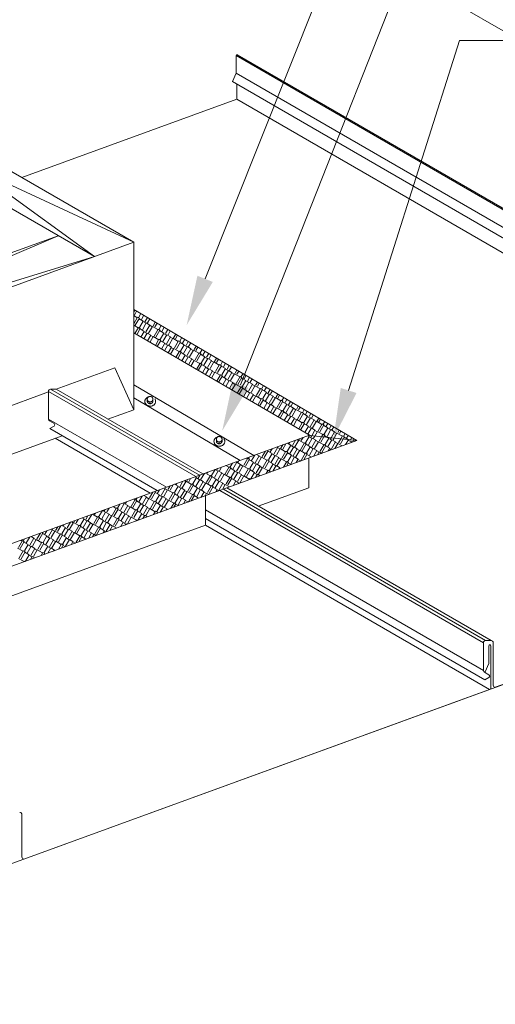
# Model space of a CAD drawing. Units: inches. Extents: x -299 to 3161, y -68 to 1892.
# Drawn here: x -281 to -276, y 87 to 97 of the extents above; entities that cross this region are included whole.
import ezdxf

# ---------------------------------------------------------------- set-up
doc = ezdxf.new("R2010")
doc.units = ezdxf.units.IN
doc.header["$MEASUREMENT"] = 0
doc.linetypes.add('DASHED2', pattern=[0.375, 0.25, -0.125])
doc.layers.add('ARROW', color=214, linetype='Continuous', lineweight=25)
doc.layers.add('Flashing', color=150, linetype='Continuous', lineweight=40)

msp = doc.modelspace()

# ---------------------------------------------------------------- linework, layer by layer
at = {"lineweight": 20}
for p, q in [((-269.14614, 92.78349), (-280.77305, 99.49629)), ((-271.5194, 92.36121), (-278.78622, 96.55671)), ((-271.51106, 92.36864), (-278.77788, 96.56414)), ((-279.8142, 94.68308), (-282.72092, 96.36128)), ((-282.72092, 96.36128), (-280.20844, 94.53958)), ((-271.51946, 92.18194), (-278.78627, 96.37744)), ((-271.55722, 92.09852), (-278.82404, 96.29402)), ((-278.77844, 96.11802), (-278.77844, 96.2677)), ((-280.20844, 94.53958), (-283.11517, 96.21778)), ((-279.8142, 94.68308), (-283.11517, 96.21778)), ((-280.93811, 95.33197), (-278.77844, 96.11802)), ((-271.51162, 91.92252), (-278.77844, 96.11802)), ((-286.12216, 92.38716), (-279.8142, 94.68308)), ((-286.09126, 92.74043), (-280.57178, 94.74936)), ((-280.57178, 94.74936), (-285.72792, 92.53066)), ((-279.8142, 94.68308), (-279.8142, 93.00488)), ((-286.09126, 92.74043), (-280.20844, 94.53958)), ((-280.59396, 93.21054), (-280.00415, 93.42521)), ((-279.8142, 93.00488), (-280.00415, 93.42521)), ((-280.40267, 93.03436), (-280.67004, 93.18872)), ((-280.36611, 93.04766), (-280.64822, 93.21054)), ((-280.33283, 93.05978), (-280.59396, 93.21054)), ((-285.32494, 91.48861), (-280.67004, 93.18285)), ((-279.19153, 92.33511), (-280.40267, 93.03436)), ((-279.15497, 92.34841), (-280.36611, 93.04766)), ((-279.12169, 92.36053), (-280.33283, 93.05978)), ((-280.07397, 92.91033), (-279.8142, 93.00488)), ((-279.8142, 93.00488), (-279.82027, 93.01832)), ((-279.8142, 93.02053), (-279.8142, 93.00488)), ((-279.48641, 92.22778), (-280.67004, 92.91115)), ((-279.579, 92.19408), (-280.65538, 92.81553)), ((-284.80495, 91.18839), (-280.53128, 92.74388)), ((-279.65041, 92.16809), (-280.60269, 92.71789)), ((-276.28263, 90.69007), (-278.91275, 92.20856)), ((-276.22837, 90.69007), (-278.87947, 92.22068)), ((-276.30445, 90.66825), (-278.9493, 92.19526)), ((-276.30445, 90.39067), (-279.09328, 92.00081)), ((-276.28979, 90.29506), (-279.09328, 91.91365)), ((-276.18502, 90.22155), (-271.51162, 91.92252)), ((-276.18502, 90.22155), (-271.51162, 91.92252)), ((-276.18502, 90.22155), (-271.51162, 91.92252)), ((-276.2426, 90.20059), (-279.09328, 91.84643)), ((-284.91606, 87.04371), (-272.30012, 91.63553)), ((-280.916, 88.49961), (-276.2426, 90.20059)), ((-280.916, 88.49961), (-276.2426, 90.20059)), ((-280.916, 88.49961), (-276.2426, 90.20059))]:
    msp.add_line(p, q, dxfattribs=at)
at = {"linetype": 'Continuous', "lineweight": 20, "ltscale": 0.75}
for p, q in [((-278.78622, 96.37839), (-278.78622, 96.55671)), ((-278.82398, 96.29498), (-278.78622, 96.37839)), ((-280.67004, 93.18872), (-280.67004, 92.91115)), ((-280.67004, 93.18872), (-280.67004, 92.93704)), ((-280.59396, 93.21054), (-280.64822, 93.21054)), ((-280.59396, 93.21054), (-280.64822, 93.21054)), ((-280.65916, 92.89243), (-280.61447, 92.86697)), ((-280.61426, 92.83988), (-280.65538, 92.81553)), ((-276.30445, 90.66825), (-276.30445, 90.39067)), ((-276.22837, 90.69007), (-276.28263, 90.69007)), ((-276.25043, 90.46), (-276.25043, 90.63832)), ((-276.24204, 90.64671), (-276.23785, 90.64671)), ((-276.22945, 90.63832), (-276.22945, 90.21373)), ((-276.20656, 90.24308), (-276.20656, 90.66825)), ((-276.2882, 90.37659), (-276.25043, 90.46)), ((-276.29357, 90.37196), (-276.24888, 90.3465)), ((-276.24867, 90.3194), (-276.28979, 90.29506)), ((-280.93753, 88.52115), (-280.93753, 88.94631))]:
    msp.add_line(p, q, dxfattribs=at)
at = {"linetype": 'Continuous', "lineweight": 20}
for p, q in [((-279.80318, 94.00434), (-279.8142, 93.98526)), ((-279.78509, 93.99372), (-279.80796, 93.9541)), ((-279.77903, 93.9273), (-279.8142, 93.94761)), ((-279.77641, 93.93185), (-279.8142, 93.86639)), ((-279.75824, 93.92136), (-279.79844, 93.85172)), ((-279.75824, 93.92136), (-279.77641, 93.93185)), ((-279.74288, 93.96894), (-279.7647, 93.93114)), ((-279.71847, 93.89234), (-279.76086, 93.91681)), ((-279.71847, 93.89234), (-279.75518, 93.82876)), ((-279.71272, 93.95124), (-279.73704, 93.90912)), ((-279.68819, 93.87486), (-279.72752, 93.80673)), ((-279.68994, 93.87183), (-279.72022, 93.88931)), ((-279.67654, 93.93001), (-279.70158, 93.88663)), ((-279.65186, 93.85388), (-279.68819, 93.87486)), ((-279.65242, 93.91585), (-279.67561, 93.87567)), ((-279.59814, 93.88399), (-279.62024, 93.84572)), ((-279.76951, 93.82492), (-279.8142, 93.85072)), ((-279.76689, 93.82946), (-279.80261, 93.76759)), ((-279.74872, 93.81897), (-279.78447, 93.75705)), ((-279.74872, 93.81897), (-279.76689, 93.82946)), ((-279.70895, 93.78995), (-279.75134, 93.81443)), ((-279.70895, 93.78995), (-279.74214, 93.73247)), ((-279.68042, 93.76945), (-279.7107, 93.78693)), ((-279.65186, 93.85388), (-279.69206, 93.78424)), ((-279.62764, 93.8399), (-279.66609, 93.77328)), ((-279.62938, 93.83687), (-279.65361, 93.85085)), ((-279.57313, 93.80843), (-279.62764, 93.8399)), ((-279.57051, 93.81297), (-279.61072, 93.74333)), ((-279.58005, 93.87337), (-279.60207, 93.83523)), ((-279.55234, 93.80248), (-279.59255, 93.73284)), ((-279.55234, 93.80248), (-279.57051, 93.81297)), ((-279.53784, 93.84859), (-279.55881, 93.81227)), ((-279.51258, 93.77347), (-279.55497, 93.79794)), ((-279.50768, 93.83089), (-279.53115, 93.79025)), ((-279.4715, 93.80966), (-279.49569, 93.76776)), ((-279.44738, 93.7955), (-279.46972, 93.7568)), ((-279.67867, 93.77247), (-279.71191, 93.71491)), ((-279.64234, 93.7515), (-279.67867, 93.77247)), ((-279.64234, 93.7515), (-279.67563, 93.69384)), ((-279.61812, 93.73751), (-279.65144, 93.67979)), ((-279.61987, 93.73448), (-279.64409, 93.74847)), ((-279.56362, 93.70604), (-279.61812, 93.73751)), ((-279.56099, 93.71059), (-279.59702, 93.64818)), ((-279.54283, 93.7001), (-279.57888, 93.63764)), ((-279.54283, 93.7001), (-279.56099, 93.71059)), ((-279.51258, 93.77347), (-279.54929, 93.70988)), ((-279.50306, 93.67108), (-279.54545, 93.69556)), ((-279.4823, 93.75599), (-279.52163, 93.68786)), ((-279.48405, 93.75296), (-279.51433, 93.77044)), ((-279.44596, 93.73501), (-279.48617, 93.66537)), ((-279.44596, 93.73501), (-279.4823, 93.75599)), ((-279.42174, 93.72102), (-279.4602, 93.65441)), ((-279.42349, 93.718), (-279.44771, 93.73198)), ((-279.36724, 93.68956), (-279.42174, 93.72102)), ((-279.3931, 93.76364), (-279.41434, 93.72685)), ((-279.36462, 93.6941), (-279.40483, 93.62446)), ((-279.37501, 93.75302), (-279.39618, 93.71636)), ((-279.34645, 93.68361), (-279.38666, 93.61397)), ((-279.34645, 93.68361), (-279.36462, 93.6941)), ((-279.3328, 93.72824), (-279.35291, 93.6934)), ((-279.30668, 93.6546), (-279.34907, 93.67907)), ((-279.30264, 93.71054), (-279.32526, 93.67137)), ((-279.26646, 93.68931), (-279.2898, 93.64888)), ((-279.50306, 93.67108), (-279.53656, 93.61306)), ((-279.47278, 93.6536), (-279.50632, 93.5955)), ((-279.47453, 93.65057), (-279.50481, 93.66805)), ((-279.43645, 93.63262), (-279.47278, 93.6536)), ((-279.43645, 93.63262), (-279.47004, 93.57443)), ((-279.41222, 93.61864), (-279.44586, 93.56038)), ((-279.41397, 93.61561), (-279.43819, 93.6296)), ((-279.35772, 93.58717), (-279.41222, 93.61864)), ((-279.3551, 93.59171), (-279.39144, 93.52877)), ((-279.33693, 93.58123), (-279.3733, 93.51824)), ((-279.33693, 93.58123), (-279.3551, 93.59171)), ((-279.30668, 93.6546), (-279.34339, 93.59101)), ((-279.27641, 93.63711), (-279.31574, 93.56899)), ((-279.27815, 93.63409), (-279.30843, 93.65157)), ((-279.24007, 93.61614), (-279.28028, 93.5465)), ((-279.24007, 93.61614), (-279.27641, 93.63711)), ((-279.24234, 93.67515), (-279.26383, 93.63793)), ((-279.21585, 93.60215), (-279.25431, 93.53554)), ((-279.2176, 93.59912), (-279.24182, 93.61311)), ((-279.16135, 93.57069), (-279.21585, 93.60215)), ((-279.18806, 93.64329), (-279.20845, 93.60797)), ((-279.16997, 93.63267), (-279.19028, 93.59748)), ((-279.12776, 93.60789), (-279.14702, 93.57453)), ((-279.0976, 93.59019), (-279.11936, 93.5525)), ((-279.29717, 93.55221), (-279.33956, 93.57668)), ((-279.29717, 93.55221), (-279.33097, 93.49365)), ((-279.26689, 93.53473), (-279.30074, 93.47609)), ((-279.26864, 93.5317), (-279.29891, 93.54918)), ((-279.23055, 93.51375), (-279.26689, 93.53473)), ((-279.23055, 93.51375), (-279.26446, 93.45502)), ((-279.20633, 93.49977), (-279.24027, 93.44097)), ((-279.20808, 93.49674), (-279.2323, 93.51072)), ((-279.15183, 93.4683), (-279.20633, 93.49977)), ((-279.15873, 93.57523), (-279.19893, 93.50559)), ((-279.14056, 93.56474), (-279.18077, 93.4951)), ((-279.14056, 93.56474), (-279.15873, 93.57523)), ((-279.10079, 93.53572), (-279.14318, 93.5602)), ((-279.10079, 93.53572), (-279.1375, 93.47214)), ((-279.07051, 93.51824), (-279.10985, 93.45012)), ((-279.07226, 93.51521), (-279.10254, 93.5327)), ((-279.06142, 93.56896), (-279.0839, 93.53001)), ((-279.03418, 93.49726), (-279.07439, 93.42762)), ((-279.03418, 93.49726), (-279.07051, 93.51824)), ((-279.0373, 93.5548), (-279.05793, 93.51905)), ((-279.00996, 93.48328), (-279.04841, 93.41667)), ((-279.0117, 93.48025), (-279.03593, 93.49424)), ((-278.95545, 93.45181), (-279.00996, 93.48328)), ((-278.98302, 93.52294), (-279.00256, 93.4891)), ((-278.96493, 93.51232), (-278.98439, 93.47861)), ((-278.92272, 93.48754), (-278.94113, 93.45565)), ((-279.14921, 93.47284), (-279.18585, 93.40937)), ((-279.13104, 93.46235), (-279.16771, 93.39883)), ((-279.13104, 93.46235), (-279.14921, 93.47284)), ((-279.09127, 93.43334), (-279.13366, 93.45781)), ((-279.09127, 93.43334), (-279.12539, 93.37425)), ((-279.06099, 93.41586), (-279.09516, 93.35669)), ((-279.06274, 93.41283), (-279.09302, 93.43031)), ((-279.02466, 93.39488), (-279.06099, 93.41586)), ((-279.02466, 93.39488), (-279.05888, 93.33562)), ((-279.00219, 93.37787), (-279.02641, 93.39185)), ((-278.95283, 93.45636), (-278.99304, 93.38671)), ((-278.93467, 93.44587), (-278.97487, 93.37623)), ((-278.93467, 93.44587), (-278.95283, 93.45636)), ((-278.8949, 93.41685), (-278.93729, 93.44132)), ((-278.8949, 93.41685), (-278.93161, 93.35327)), ((-278.89256, 93.46984), (-278.91347, 93.43363)), ((-278.86462, 93.39937), (-278.90395, 93.33124)), ((-278.86637, 93.39634), (-278.89665, 93.41382)), ((-278.85638, 93.4486), (-278.87801, 93.41114)), ((-278.82829, 93.37839), (-278.86462, 93.39937)), ((-278.83226, 93.43445), (-278.85204, 93.40018)), ((-278.77798, 93.40259), (-278.79666, 93.37023)), ((-278.75989, 93.39197), (-278.7785, 93.35974)), ((-279.00044, 93.38089), (-279.03469, 93.32157)), ((-278.94594, 93.34943), (-279.00044, 93.38089)), ((-278.94331, 93.35397), (-278.98027, 93.28996)), ((-278.92515, 93.34348), (-278.96213, 93.27942)), ((-278.92515, 93.34348), (-278.94331, 93.35397)), ((-278.88538, 93.31446), (-278.92777, 93.33894)), ((-278.88538, 93.31446), (-278.9198, 93.25484)), ((-278.8551, 93.29698), (-278.88957, 93.23728)), ((-278.85685, 93.29396), (-278.88713, 93.31144)), ((-278.82829, 93.37839), (-278.86849, 93.30875)), ((-278.81877, 93.27601), (-278.8551, 93.29698)), ((-278.80406, 93.36441), (-278.84252, 93.29779)), ((-278.80581, 93.36138), (-278.83003, 93.37536)), ((-278.74956, 93.33294), (-278.80406, 93.36441)), ((-278.74694, 93.33748), (-278.78715, 93.26784)), ((-278.72877, 93.32699), (-278.76898, 93.25735)), ((-278.72877, 93.32699), (-278.74694, 93.33748)), ((-278.71768, 93.36719), (-278.73523, 93.33678)), ((-278.689, 93.29798), (-278.73139, 93.32245)), ((-278.689, 93.29798), (-278.72572, 93.23439)), ((-278.68752, 93.34949), (-278.70758, 93.31476)), ((-278.66047, 93.27747), (-278.69075, 93.29495)), ((-278.65134, 93.32825), (-278.67212, 93.29227)), ((-278.62722, 93.3141), (-278.64615, 93.28131)), ((-278.81877, 93.27601), (-278.85329, 93.21621)), ((-278.79454, 93.26202), (-278.8291, 93.20216)), ((-278.79629, 93.25899), (-278.82051, 93.27298)), ((-278.74004, 93.23055), (-278.79454, 93.26202)), ((-278.73742, 93.2351), (-278.77469, 93.17055)), ((-278.71925, 93.22461), (-278.75655, 93.16002)), ((-278.71925, 93.22461), (-278.73742, 93.2351)), ((-278.67949, 93.19559), (-278.72188, 93.22007)), ((-278.67949, 93.19559), (-278.71422, 93.13543)), ((-278.65873, 93.2805), (-278.69806, 93.21237)), ((-278.65096, 93.17508), (-278.68123, 93.19256)), ((-278.62239, 93.25952), (-278.6626, 93.18988)), ((-278.62239, 93.25952), (-278.65873, 93.2805)), ((-278.59817, 93.24553), (-278.63663, 93.17892)), ((-278.59992, 93.24251), (-278.62414, 93.25649)), ((-278.54367, 93.21407), (-278.59817, 93.24553)), ((-278.57294, 93.28224), (-278.59077, 93.25136)), ((-278.54105, 93.21861), (-278.58125, 93.14897)), ((-278.55485, 93.27162), (-278.5726, 93.24087)), ((-278.52288, 93.20812), (-278.56309, 93.13848)), ((-278.52288, 93.20812), (-278.54105, 93.21861)), ((-278.51264, 93.24684), (-278.52934, 93.21791)), ((-278.48311, 93.17911), (-278.5255, 93.20358)), ((-278.48248, 93.22914), (-278.50168, 93.19588)), ((-278.4463, 93.2079), (-278.46622, 93.17339)), ((-278.42218, 93.19375), (-278.44025, 93.16244)), ((-278.64921, 93.17811), (-278.68399, 93.11787)), ((-278.61287, 93.15713), (-278.64921, 93.17811)), ((-278.61287, 93.15713), (-278.64771, 93.0968)), ((-278.58865, 93.14315), (-278.62352, 93.08275)), ((-278.5904, 93.14012), (-278.61462, 93.15411)), ((-278.53415, 93.11168), (-278.58865, 93.14315)), ((-278.53153, 93.11622), (-278.5691, 93.05115)), ((-278.51336, 93.10574), (-278.55096, 93.04061)), ((-278.51336, 93.10574), (-278.53153, 93.11622)), ((-278.48311, 93.17911), (-278.51982, 93.11552)), ((-278.47359, 93.07672), (-278.51598, 93.10119)), ((-278.45283, 93.16162), (-278.49217, 93.0935)), ((-278.45458, 93.1586), (-278.48486, 93.17608)), ((-278.4165, 93.14065), (-278.45671, 93.07101)), ((-278.4165, 93.14065), (-278.45283, 93.16162)), ((-278.39228, 93.12666), (-278.43073, 93.06005)), ((-278.39402, 93.12363), (-278.41825, 93.13762)), ((-278.33777, 93.0952), (-278.39228, 93.12666)), ((-278.3679, 93.16189), (-278.38488, 93.13248)), ((-278.33515, 93.09974), (-278.37536, 93.0301)), ((-278.34981, 93.15127), (-278.36671, 93.12199)), ((-278.31699, 93.08925), (-278.35719, 93.01961)), ((-278.31699, 93.08925), (-278.33515, 93.09974)), ((-278.3076, 93.12649), (-278.32345, 93.09904)), ((-278.27744, 93.10879), (-278.29579, 93.07701)), ((-278.24126, 93.08755), (-278.26033, 93.05452)), ((-278.47359, 93.07672), (-278.50863, 93.01603)), ((-278.44331, 93.05924), (-278.4784, 92.99847)), ((-278.44506, 93.05621), (-278.47534, 93.07369)), ((-278.40698, 93.03826), (-278.44331, 93.05924)), ((-278.40698, 93.03826), (-278.44212, 92.97739)), ((-278.38276, 93.02428), (-278.41794, 92.96335)), ((-278.38451, 93.02125), (-278.40873, 93.03523)), ((-278.32826, 92.99281), (-278.38276, 93.02428)), ((-278.32563, 92.99735), (-278.36352, 92.93174)), ((-278.30747, 92.98686), (-278.34538, 92.9212)), ((-278.30747, 92.98686), (-278.32563, 92.99735)), ((-278.27722, 93.06023), (-278.31961, 93.08471)), ((-278.27722, 93.06023), (-278.31393, 92.99665)), ((-278.24694, 93.04275), (-278.28627, 92.97463)), ((-278.24869, 93.03972), (-278.27897, 93.05721)), ((-278.21061, 93.02177), (-278.25081, 92.95213)), ((-278.21061, 93.02177), (-278.24694, 93.04275)), ((-278.21714, 93.0734), (-278.23436, 93.04356)), ((-278.18638, 93.00779), (-278.22484, 92.94118)), ((-278.18813, 93.00476), (-278.21235, 93.01875)), ((-278.13188, 92.97632), (-278.18638, 93.00779)), ((-278.16286, 93.04154), (-278.17898, 93.01361)), ((-278.14477, 93.03092), (-278.16082, 93.00312)), ((-278.10256, 93.00614), (-278.11755, 92.98016)), ((-278.0724, 92.98844), (-278.0899, 92.95814)), ((-278.2677, 92.95785), (-278.31009, 92.98232)), ((-278.2677, 92.95785), (-278.30305, 92.89662)), ((-278.23742, 92.94037), (-278.27282, 92.87906)), ((-278.23917, 92.93734), (-278.26945, 92.95482)), ((-278.20109, 92.91939), (-278.23742, 92.94037)), ((-278.20109, 92.91939), (-278.23654, 92.85799)), ((-278.17686, 92.9054), (-278.21235, 92.84394)), ((-278.17861, 92.90238), (-278.20284, 92.91636)), ((-278.12236, 92.87394), (-278.17686, 92.9054)), ((-278.12926, 92.98087), (-278.16947, 92.91122)), ((-278.11109, 92.97038), (-278.1513, 92.90074)), ((-278.11109, 92.97038), (-278.12926, 92.98087)), ((-278.07132, 92.94136), (-278.11371, 92.96583)), ((-278.07132, 92.94136), (-278.10804, 92.87778)), ((-278.04105, 92.92388), (-278.08038, 92.85575)), ((-278.04279, 92.92085), (-278.07307, 92.93833)), ((-278.03622, 92.9672), (-278.05444, 92.93565)), ((-278.00471, 92.9029), (-278.04492, 92.83326)), ((-278.00471, 92.9029), (-278.04105, 92.92388)), ((-278.0121, 92.95304), (-278.02847, 92.92469)), ((-277.98049, 92.88892), (-278.01895, 92.8223)), ((-277.98224, 92.88589), (-278.00646, 92.89987)), ((-277.92599, 92.85745), (-277.98049, 92.88892)), ((-277.95782, 92.92119), (-277.97309, 92.89474)), ((-277.93973, 92.91057), (-277.95492, 92.88425)), ((-278.11974, 92.87848), (-278.15793, 92.81233)), ((-278.10157, 92.86799), (-278.13979, 92.80179)), ((-278.10157, 92.86799), (-278.11974, 92.87848)), ((-278.06181, 92.83897), (-278.1042, 92.86345)), ((-278.06181, 92.83897), (-278.09747, 92.77721)), ((-278.03153, 92.82149), (-278.06723, 92.75965)), ((-278.03328, 92.81847), (-278.06355, 92.83595)), ((-277.99519, 92.80052), (-278.03153, 92.82149)), ((-277.99519, 92.80052), (-278.02769, 92.74423)), ((-277.97272, 92.7835), (-277.99694, 92.79749)), ((-277.92337, 92.86199), (-277.96357, 92.79235)), ((-277.9052, 92.8515), (-277.94541, 92.78186)), ((-277.9052, 92.8515), (-277.92337, 92.86199)), ((-277.89752, 92.88579), (-277.91166, 92.86129)), ((-277.86543, 92.82249), (-277.90782, 92.84696)), ((-277.86543, 92.82249), (-277.90214, 92.7589)), ((-277.86736, 92.86809), (-277.884, 92.83927)), ((-277.83515, 92.80501), (-277.87449, 92.73688)), ((-277.8369, 92.80198), (-277.86718, 92.81946)), ((-277.83118, 92.84685), (-277.84854, 92.81678)), ((-277.79882, 92.78403), (-277.83515, 92.80501)), ((-277.80706, 92.83269), (-277.82257, 92.80582)), ((-277.75278, 92.80084), (-277.7672, 92.77587)), ((-277.73469, 92.79022), (-277.74903, 92.76538)), ((-278.19089, 92.69931), (-278.22226, 92.64498)), ((-278.15783, 92.70063), (-278.19629, 92.63402)), ((-278.15958, 92.6976), (-278.1735, 92.70564)), ((-278.10333, 92.66916), (-278.15783, 92.70063)), ((-278.14489, 92.71605), (-278.15043, 92.70645)), ((-278.11422, 92.72722), (-278.13226, 92.69596)), ((-278.05229, 92.73659), (-278.089, 92.673)), ((-278.05229, 92.73659), (-278.06628, 92.74467)), ((-278.02201, 92.71911), (-278.06134, 92.65098)), ((-278.02376, 92.71608), (-278.05404, 92.73356)), ((-278.02769, 92.74423), (-278.0354, 92.73088)), ((-277.98568, 92.69813), (-278.02588, 92.62849)), ((-277.98568, 92.69813), (-278.02201, 92.71911)), ((-277.99727, 92.74099), (-278.00943, 92.71992)), ((-277.97097, 92.78653), (-277.99727, 92.74099)), ((-277.9632, 92.68112), (-277.98742, 92.6951)), ((-277.91647, 92.75506), (-277.97097, 92.78653)), ((-277.92881, 92.73369), (-277.95405, 92.68997)), ((-277.90599, 92.73126), (-277.93589, 92.67948)), ((-277.91385, 92.75961), (-277.92881, 92.73369)), ((-277.89568, 92.74912), (-277.91385, 92.75961)), ((-277.89568, 92.74912), (-277.90599, 92.73126)), ((-277.86827, 92.72724), (-277.8983, 92.74458)), ((-277.85591, 92.7201), (-277.89262, 92.65652)), ((-277.85591, 92.7201), (-277.86827, 92.72724)), ((-277.82563, 92.70262), (-277.86497, 92.63449)), ((-277.82738, 92.69959), (-277.85766, 92.71707)), ((-277.83373, 92.72355), (-277.83903, 92.71439)), ((-277.79882, 92.78403), (-277.83373, 92.72355)), ((-277.7893, 92.68164), (-277.82563, 92.70262)), ((-277.80331, 92.72031), (-277.81306, 92.70343)), ((-277.7746, 92.77004), (-277.80331, 92.72031)), ((-277.77634, 92.76702), (-277.80057, 92.781)), ((-277.7201, 92.73858), (-277.7746, 92.77004)), ((-277.73486, 92.71301), (-277.75768, 92.67348)), ((-277.71204, 92.71058), (-277.73951, 92.66299)), ((-277.71747, 92.74312), (-277.73486, 92.71301)), ((-277.69931, 92.73263), (-277.71747, 92.74312)), ((-277.69931, 92.73263), (-277.71204, 92.71058)), ((-277.69248, 92.76544), (-277.70577, 92.74242)), ((-277.66244, 92.70529), (-277.70193, 92.72809)), ((-277.65954, 92.70362), (-277.68799, 92.65434)), ((-277.66232, 92.74774), (-277.67811, 92.72039)), ((-277.65954, 92.70362), (-277.66244, 92.70529)), ((-277.63101, 92.68311), (-277.66129, 92.70059)), ((-277.63978, 92.70288), (-277.64265, 92.6979)), ((-277.62614, 92.7265), (-277.63978, 92.70288)), ((-277.60936, 92.69963), (-277.61668, 92.68695)), ((-277.60202, 92.71234), (-277.60936, 92.69963)), ((-278.46577, 92.5938), (-278.50598, 92.52416)), ((-278.46577, 92.5938), (-278.47157, 92.59715)), ((-278.426, 92.61374), (-278.44457, 92.58157)), ((-278.36891, 92.62872), (-278.40911, 92.55908)), ((-278.34468, 92.61473), (-278.38314, 92.54812)), ((-278.36891, 92.62872), (-278.37507, 92.63227)), ((-278.34643, 92.6117), (-278.37066, 92.62569)), ((-278.29018, 92.58326), (-278.34468, 92.61473)), ((-278.31867, 92.6528), (-278.33729, 92.62055)), ((-278.288, 92.66397), (-278.31912, 92.61006)), ((-278.23914, 92.65069), (-278.27586, 92.5871)), ((-278.23914, 92.65069), (-278.27214, 92.66974)), ((-278.25222, 92.67699), (-278.25772, 92.66747)), ((-278.20887, 92.63321), (-278.2482, 92.56508)), ((-278.21061, 92.63018), (-278.24089, 92.64766)), ((-278.17253, 92.61223), (-278.21274, 92.54259)), ((-278.17253, 92.61223), (-278.20887, 92.63321)), ((-278.14831, 92.59824), (-278.18677, 92.53163)), ((-278.15006, 92.59522), (-278.17428, 92.6092)), ((-278.09381, 92.56678), (-278.14831, 92.59824)), ((-278.1007, 92.67371), (-278.14091, 92.60407)), ((-278.08254, 92.66322), (-278.12274, 92.59358)), ((-278.08254, 92.66322), (-278.1007, 92.67371)), ((-278.04277, 92.6342), (-278.08516, 92.65868)), ((-278.04277, 92.6342), (-278.07948, 92.57062)), ((-278.01249, 92.61672), (-278.05182, 92.54859)), ((-278.01424, 92.61369), (-278.04452, 92.63117)), ((-277.97616, 92.59574), (-278.01249, 92.61672)), ((-277.97616, 92.59574), (-278.00999, 92.53714)), ((-277.96145, 92.68414), (-277.99991, 92.61753)), ((-277.95368, 92.57873), (-277.97791, 92.59272)), ((-277.90695, 92.65268), (-277.96145, 92.68414)), ((-277.90433, 92.65722), (-277.94454, 92.58758)), ((-277.88616, 92.64673), (-277.92637, 92.57709)), ((-277.88616, 92.64673), (-277.90433, 92.65722)), ((-277.84639, 92.61772), (-277.88878, 92.64219)), ((-277.84639, 92.61772), (-277.86177, 92.59109)), ((-277.82834, 92.60325), (-277.84814, 92.61469)), ((-277.7893, 92.68164), (-277.82951, 92.612)), ((-277.76508, 92.66766), (-277.79532, 92.61527)), ((-277.76683, 92.66463), (-277.79105, 92.67862)), ((-277.72112, 92.64228), (-277.76508, 92.66766)), ((-277.62926, 92.68613), (-277.63688, 92.67294)), ((-277.61819, 92.67974), (-277.62926, 92.68613)), ((-278.75823, 92.49282), (-278.76637, 92.4787)), ((-278.67079, 92.51839), (-278.711, 92.44875)), ((-278.65263, 92.5079), (-278.69283, 92.43826)), ((-278.67341, 92.51385), (-278.68386, 92.51988)), ((-278.65263, 92.5079), (-278.67079, 92.51839)), ((-278.65089, 92.53188), (-278.65909, 92.51769)), ((-278.61286, 92.47889), (-278.65525, 92.50336)), ((-278.59978, 92.55049), (-278.63143, 92.49567)), ((-278.55576, 92.54282), (-278.59597, 92.47318)), ((-278.55576, 92.54282), (-278.58093, 92.55735)), ((-278.53154, 92.52883), (-278.57, 92.46222)), ((-278.53329, 92.5258), (-278.55751, 92.53979)), ((-278.47704, 92.49736), (-278.53154, 92.52883)), ((-278.49245, 92.58955), (-278.52414, 92.53465)), ((-278.47442, 92.50191), (-278.51462, 92.43227)), ((-278.45625, 92.49142), (-278.47442, 92.50191)), ((-278.426, 92.56479), (-278.46839, 92.58926)), ((-278.426, 92.56479), (-278.46271, 92.5012)), ((-278.39572, 92.54731), (-278.43506, 92.47918)), ((-278.39747, 92.54428), (-278.42775, 92.56176)), ((-278.35939, 92.52633), (-278.3996, 92.45669)), ((-278.35939, 92.52633), (-278.39572, 92.54731)), ((-278.33517, 92.51234), (-278.37362, 92.44573)), ((-278.33691, 92.50932), (-278.36114, 92.5233)), ((-278.28067, 92.48088), (-278.33517, 92.51234)), ((-278.28756, 92.58781), (-278.32777, 92.51817)), ((-278.26939, 92.57732), (-278.3096, 92.50768)), ((-278.26939, 92.57732), (-278.28756, 92.58781)), ((-278.22963, 92.5483), (-278.27202, 92.57278)), ((-278.22963, 92.5483), (-278.26634, 92.48472)), ((-278.19935, 92.53082), (-278.23868, 92.46269)), ((-278.2011, 92.52779), (-278.23137, 92.54527)), ((-278.16301, 92.50984), (-278.19935, 92.53082)), ((-278.16301, 92.50984), (-278.18377, 92.47389)), ((-278.14054, 92.49283), (-278.16476, 92.50682)), ((-278.13879, 92.49586), (-278.14288, 92.48877)), ((-278.13284, 92.49242), (-278.13879, 92.49586)), ((-278.09119, 92.57132), (-278.13139, 92.50168)), ((-278.07302, 92.56083), (-278.10711, 92.50179)), ((-278.07302, 92.56083), (-278.09119, 92.57132)), ((-278.03325, 92.53182), (-278.07564, 92.55629)), ((-278.03325, 92.53182), (-278.03555, 92.52784)), ((-278.0342, 92.52833), (-278.035, 92.52879)), ((-277.95193, 92.58176), (-277.9691, 92.55202)), ((-277.92698, 92.56735), (-277.95193, 92.58176)), ((-278.99845, 92.40538), (-279.0328, 92.34589)), ((-278.96756, 92.38896), (-278.99694, 92.40593)), ((-278.9729, 92.41468), (-278.9792, 92.40376)), ((-278.93201, 92.42957), (-278.95323, 92.3928)), ((-278.85765, 92.43249), (-278.89786, 92.36285)), ((-278.86027, 92.42795), (-278.88972, 92.44496)), ((-278.83948, 92.422), (-278.87969, 92.35236)), ((-278.83948, 92.422), (-278.85765, 92.43249)), ((-278.82467, 92.46863), (-278.84594, 92.43179)), ((-278.79971, 92.39299), (-278.8421, 92.41746)), ((-278.77895, 92.47789), (-278.81829, 92.40977)), ((-278.7807, 92.47486), (-278.79108, 92.48086)), ((-278.74262, 92.45692), (-278.78283, 92.38727)), ((-278.74262, 92.45692), (-278.77895, 92.47789)), ((-278.7184, 92.44293), (-278.75686, 92.37632)), ((-278.72015, 92.4399), (-278.74437, 92.45389)), ((-278.6639, 92.41146), (-278.7184, 92.44293)), ((-278.66127, 92.41601), (-278.70148, 92.34637)), ((-278.64311, 92.40552), (-278.68331, 92.33588)), ((-278.64311, 92.40552), (-278.66127, 92.41601)), ((-278.61286, 92.47889), (-278.64957, 92.4153)), ((-278.60334, 92.3765), (-278.64573, 92.40098)), ((-278.58258, 92.46141), (-278.62191, 92.39328)), ((-278.58433, 92.45838), (-278.61461, 92.47586)), ((-278.54625, 92.44043), (-278.58645, 92.37079)), ((-278.54625, 92.44043), (-278.58258, 92.46141)), ((-278.52202, 92.42644), (-278.56048, 92.35983)), ((-278.52377, 92.42342), (-278.54799, 92.4374)), ((-278.46752, 92.39498), (-278.52202, 92.42644)), ((-278.45625, 92.49142), (-278.49646, 92.42178)), ((-278.4649, 92.39952), (-278.48533, 92.36413)), ((-278.44673, 92.38903), (-278.4649, 92.39952)), ((-278.41648, 92.4624), (-278.45887, 92.48688)), ((-278.41648, 92.4624), (-278.45319, 92.39882)), ((-278.3862, 92.44492), (-278.41889, 92.38831)), ((-278.38795, 92.44189), (-278.41823, 92.45937)), ((-278.34987, 92.42394), (-278.3862, 92.44492)), ((-278.34987, 92.42394), (-278.35755, 92.41064)), ((-278.34299, 92.41594), (-278.35162, 92.42092)), ((-278.27804, 92.48542), (-278.31155, 92.42738)), ((-278.25988, 92.47493), (-278.28089, 92.43854)), ((-278.25988, 92.47493), (-278.27804, 92.48542)), ((-278.23577, 92.45496), (-278.2625, 92.47039)), ((-279.27446, 92.30492), (-279.28109, 92.29344)), ((-279.24379, 92.31609), (-279.26292, 92.28295)), ((-279.18295, 92.32357), (-279.21966, 92.25999)), ((-279.18295, 92.32357), (-279.19852, 92.33256)), ((-279.15267, 92.30609), (-279.192, 92.23797)), ((-279.15442, 92.30306), (-279.18469, 92.32055)), ((-279.14668, 92.35143), (-279.16606, 92.31786)), ((-279.11633, 92.28512), (-279.15267, 92.30609)), ((-279.10579, 92.36632), (-279.14009, 92.3069)), ((-279.04713, 92.34205), (-279.09559, 92.37003)), ((-279.04451, 92.34659), (-279.08471, 92.27695)), ((-279.07001, 92.37934), (-279.07606, 92.36885)), ((-279.02634, 92.3361), (-279.06655, 92.26646)), ((-279.02634, 92.3361), (-279.04451, 92.34659)), ((-278.98657, 92.30709), (-279.02896, 92.33156)), ((-278.98657, 92.30709), (-279.02328, 92.2435)), ((-278.96581, 92.39199), (-279.00514, 92.32387)), ((-278.95804, 92.28658), (-278.98832, 92.30406)), ((-278.92948, 92.37102), (-278.96968, 92.30137)), ((-278.92948, 92.37102), (-278.96581, 92.39199)), ((-278.90525, 92.35703), (-278.94371, 92.29042)), ((-278.907, 92.354), (-278.93123, 92.36799)), ((-278.85075, 92.32556), (-278.90525, 92.35703)), ((-278.84813, 92.33011), (-278.88834, 92.26047)), ((-278.82996, 92.31962), (-278.87017, 92.24998)), ((-278.82996, 92.31962), (-278.84813, 92.33011)), ((-278.79971, 92.39299), (-278.83643, 92.3294)), ((-278.7902, 92.2906), (-278.83259, 92.31508)), ((-278.76944, 92.37551), (-278.80877, 92.30738)), ((-278.77118, 92.37248), (-278.80146, 92.38996)), ((-278.7331, 92.35453), (-278.77331, 92.28489)), ((-278.7331, 92.35453), (-278.76944, 92.37551)), ((-278.70888, 92.34054), (-278.74734, 92.27393)), ((-278.71063, 92.33752), (-278.73485, 92.3515)), ((-278.65438, 92.30908), (-278.70888, 92.34054)), ((-278.65176, 92.31362), (-278.65911, 92.30088)), ((-278.64106, 92.30745), (-278.65176, 92.31362)), ((-278.60334, 92.3765), (-278.64005, 92.31292)), ((-278.57481, 92.35599), (-278.60509, 92.37347)), ((-278.57306, 92.35902), (-278.59267, 92.32506)), ((-278.54457, 92.34257), (-278.57306, 92.35902)), ((-278.44673, 92.38903), (-278.45467, 92.37529)), ((-278.44164, 92.38003), (-278.44935, 92.38449)), ((-279.55557, 92.20261), (-279.57523, 92.16855)), ((-279.49957, 92.2157), (-279.53977, 92.14606)), ((-279.47534, 92.20172), (-279.5138, 92.1351)), ((-279.49957, 92.2157), (-279.50731, 92.22017)), ((-279.47709, 92.19869), (-279.50131, 92.21267)), ((-279.42084, 92.17025), (-279.47534, 92.20172)), ((-279.44824, 92.24167), (-279.46794, 92.20754)), ((-279.41757, 92.25284), (-279.44978, 92.19705)), ((-279.3698, 92.23767), (-279.40651, 92.17409)), ((-279.3698, 92.23767), (-279.40438, 92.25764)), ((-279.38179, 92.26586), (-279.38838, 92.25445)), ((-279.33952, 92.22019), (-279.37886, 92.15207)), ((-279.34127, 92.21716), (-279.37155, 92.23465)), ((-279.32046, 92.28818), (-279.35292, 92.23196)), ((-279.30319, 92.19921), (-279.3434, 92.12957)), ((-279.30319, 92.19921), (-279.33952, 92.22019)), ((-279.28849, 92.28762), (-279.32694, 92.221)), ((-279.29023, 92.28459), (-279.30574, 92.29354)), ((-279.23398, 92.25615), (-279.28849, 92.28762)), ((-279.23136, 92.26069), (-279.27157, 92.19105)), ((-279.2132, 92.2502), (-279.2534, 92.18056)), ((-279.2132, 92.2502), (-279.23136, 92.26069)), ((-279.17343, 92.22119), (-279.21582, 92.24566)), ((-279.17343, 92.22119), (-279.21014, 92.1576)), ((-279.14315, 92.20371), (-279.18248, 92.13558)), ((-279.1449, 92.20068), (-279.17518, 92.21816)), ((-279.11633, 92.28512), (-279.15654, 92.21547)), ((-279.10682, 92.18273), (-279.14315, 92.20371)), ((-279.09211, 92.27113), (-279.13057, 92.20452)), ((-279.09386, 92.2681), (-279.11808, 92.28209)), ((-279.03761, 92.23966), (-279.09211, 92.27113)), ((-279.03499, 92.24421), (-279.07519, 92.17457)), ((-279.01682, 92.23372), (-279.05703, 92.16408)), ((-279.01682, 92.23372), (-279.03499, 92.24421)), ((-278.97705, 92.2047), (-279.01944, 92.22918)), ((-278.95629, 92.28961), (-278.99563, 92.22148)), ((-278.97705, 92.2047), (-278.99134, 92.17996)), ((-278.96058, 92.19115), (-278.9788, 92.20167)), ((-278.91996, 92.26863), (-278.96017, 92.19899)), ((-278.91996, 92.26863), (-278.95629, 92.28961)), ((-278.89574, 92.25464), (-278.92489, 92.20414)), ((-278.89748, 92.25162), (-278.92171, 92.2656)), ((-278.85336, 92.23018), (-278.89574, 92.25464)), ((-278.7902, 92.2906), (-278.81756, 92.24321)), ((-278.76167, 92.27009), (-278.79194, 92.28757)), ((-278.75992, 92.27312), (-278.76645, 92.26181)), ((-278.75043, 92.26764), (-278.75992, 92.27312)), ((-279.80145, 92.10538), (-279.84166, 92.03574)), ((-279.80407, 92.10084), (-279.8161, 92.10778)), ((-279.78328, 92.09489), (-279.80145, 92.10538)), ((-279.78046, 92.12075), (-279.78974, 92.10468)), ((-279.72935, 92.13936), (-279.76209, 92.08265)), ((-279.68642, 92.1298), (-279.72663, 92.06016)), ((-279.68642, 92.1298), (-279.71317, 92.14525)), ((-279.6622, 92.11582), (-279.70066, 92.0492)), ((-279.66395, 92.11279), (-279.68817, 92.12677)), ((-279.6077, 92.08435), (-279.6622, 92.11582)), ((-279.62202, 92.17842), (-279.6548, 92.12164)), ((-279.59643, 92.18079), (-279.63663, 92.11115)), ((-279.59643, 92.18079), (-279.60381, 92.18505)), ((-279.55666, 92.15177), (-279.59905, 92.17625)), ((-279.55666, 92.15177), (-279.59337, 92.08819)), ((-279.52638, 92.13429), (-279.56571, 92.06617)), ((-279.52813, 92.13126), (-279.55841, 92.14875)), ((-279.49005, 92.11331), (-279.53025, 92.04367)), ((-279.49005, 92.11331), (-279.52638, 92.13429)), ((-279.46582, 92.09933), (-279.50428, 92.03272)), ((-279.46757, 92.0963), (-279.49179, 92.11029)), ((-279.41132, 92.06786), (-279.46582, 92.09933)), ((-279.41822, 92.17479), (-279.45843, 92.10515)), ((-279.40005, 92.1643), (-279.44026, 92.09466)), ((-279.40005, 92.1643), (-279.41822, 92.17479)), ((-279.36028, 92.13529), (-279.40267, 92.15976)), ((-279.36028, 92.13529), (-279.397, 92.0717)), ((-279.33001, 92.11781), (-279.36934, 92.04968)), ((-279.33175, 92.11478), (-279.36203, 92.13226)), ((-279.29367, 92.09683), (-279.33001, 92.11781)), ((-279.27897, 92.18523), (-279.31743, 92.11862)), ((-279.28072, 92.1822), (-279.30494, 92.19619)), ((-279.22447, 92.15376), (-279.27897, 92.18523)), ((-279.22184, 92.15831), (-279.26205, 92.08867)), ((-279.20368, 92.14782), (-279.23668, 92.09066)), ((-279.20368, 92.14782), (-279.22184, 92.15831)), ((-279.16391, 92.1188), (-279.2063, 92.14327)), ((-279.16391, 92.1188), (-279.16512, 92.11671)), ((-279.10682, 92.18273), (-279.13956, 92.12601)), ((-279.08434, 92.16572), (-279.10856, 92.1797)), ((-279.08259, 92.16874), (-279.09867, 92.14089)), ((-279.05922, 92.15525), (-279.08259, 92.16874)), ((-280.10247, 92.00355), (-280.10986, 91.99075)), ((-280.06158, 92.01844), (-280.08389, 91.97979)), ((-279.98831, 92.01948), (-280.02851, 91.94984)), ((-279.99093, 92.01494), (-280.02196, 92.03285)), ((-279.97014, 92.00899), (-280.01035, 91.93935)), ((-279.97014, 92.00899), (-279.98831, 92.01948)), ((-279.95424, 92.0575), (-279.9766, 92.01877)), ((-279.93037, 91.97997), (-279.97276, 92.00445)), ((-279.90961, 92.06488), (-279.94895, 91.99675)), ((-279.91136, 92.06185), (-279.92332, 92.06876)), ((-279.87328, 92.0439), (-279.91349, 91.97426)), ((-279.87328, 92.0439), (-279.90961, 92.06488)), ((-279.8878, 92.08169), (-279.89703, 92.06569)), ((-279.84906, 92.02992), (-279.88751, 91.9633)), ((-279.8508, 92.02689), (-279.87503, 92.04087)), ((-279.79455, 91.99845), (-279.84906, 92.02992)), ((-279.79193, 92.00299), (-279.83214, 91.93335)), ((-279.78328, 92.09489), (-279.82349, 92.02525)), ((-279.77377, 91.9925), (-279.79193, 92.00299)), ((-279.74352, 92.06587), (-279.78591, 92.09035)), ((-279.74352, 92.06587), (-279.78023, 92.00229)), ((-279.71324, 92.04839), (-279.75257, 91.98027)), ((-279.71499, 92.04536), (-279.74526, 92.06285)), ((-279.6769, 92.02741), (-279.71711, 91.95777)), ((-279.6769, 92.02741), (-279.71324, 92.04839)), ((-279.65268, 92.01343), (-279.69114, 91.94682)), ((-279.65443, 92.0104), (-279.67865, 92.02439)), ((-279.59818, 91.98196), (-279.65268, 92.01343)), ((-279.60508, 92.08889), (-279.64528, 92.01925)), ((-279.58691, 92.0784), (-279.62712, 92.00876)), ((-279.58691, 92.0784), (-279.60508, 92.08889)), ((-279.54714, 92.04939), (-279.58953, 92.07386)), ((-279.54714, 92.04939), (-279.58385, 91.9858)), ((-279.51861, 92.02888), (-279.54889, 92.04636)), ((-279.51686, 92.03191), (-279.54846, 91.97718)), ((-279.48053, 92.01093), (-279.51686, 92.03191)), ((-279.48053, 92.01093), (-279.48712, 91.99951)), ((-279.47523, 92.00383), (-279.48228, 92.0079)), ((-279.4087, 92.07241), (-279.44112, 92.01625)), ((-279.39053, 92.06192), (-279.41046, 92.02741)), ((-279.39053, 92.06192), (-279.4087, 92.07241)), ((-279.36801, 92.04286), (-279.39316, 92.05737)), ((-279.29367, 92.09683), (-279.31334, 92.06276)), ((-279.2712, 92.07982), (-279.29542, 92.0938)), ((-279.26945, 92.08284), (-279.27245, 92.07764)), ((-279.26508, 92.08032), (-279.26945, 92.08284)), ((-280.37336, 91.90496), (-280.39358, 91.86993)), ((-280.3136, 91.91056), (-280.35031, 91.84697)), ((-280.3136, 91.91056), (-280.33076, 91.92046)), ((-280.28507, 91.89005), (-280.31535, 91.90753)), ((-280.27625, 91.9403), (-280.29672, 91.90485)), ((-280.23536, 91.95519), (-280.27075, 91.89389)), ((-280.17779, 91.92904), (-280.22783, 91.95793)), ((-280.17516, 91.93358), (-280.21537, 91.86394)), ((-280.19958, 91.96821), (-280.20672, 91.95583)), ((-280.157, 91.92309), (-280.1972, 91.85345)), ((-280.157, 91.92309), (-280.17516, 91.93358)), ((-280.12802, 91.99425), (-280.16346, 91.93287)), ((-280.11723, 91.89407), (-280.15962, 91.91855)), ((-280.09647, 91.97898), (-280.1358, 91.91085)), ((-280.09822, 91.97595), (-280.1285, 91.99343)), ((-280.06013, 91.958), (-280.10034, 91.88836)), ((-280.06013, 91.958), (-280.09647, 91.97898)), ((-280.03591, 91.94402), (-280.07437, 91.8774)), ((-280.03766, 91.94099), (-280.06188, 91.95497)), ((-279.98141, 91.91255), (-280.03591, 91.94402)), ((-279.97879, 91.91709), (-280.019, 91.84745)), ((-279.96062, 91.9066), (-280.00083, 91.83696)), ((-279.96062, 91.9066), (-279.97879, 91.91709)), ((-279.93037, 91.97997), (-279.96708, 91.91639)), ((-279.92085, 91.87759), (-279.96324, 91.90206)), ((-279.90009, 91.96249), (-279.93943, 91.89437)), ((-279.90184, 91.95946), (-279.93212, 91.97695)), ((-279.86376, 91.94151), (-279.90397, 91.87187)), ((-279.86376, 91.94151), (-279.90009, 91.96249)), ((-279.83954, 91.92753), (-279.878, 91.86092)), ((-279.84129, 91.9245), (-279.86551, 91.93849)), ((-279.78504, 91.89606), (-279.83954, 91.92753)), ((-279.77377, 91.9925), (-279.81397, 91.92286)), ((-279.78241, 91.90061), (-279.78868, 91.88975)), ((-279.7733, 91.89535), (-279.78241, 91.90061)), ((-279.734, 91.96349), (-279.77639, 91.98796)), ((-279.734, 91.96349), (-279.77071, 91.8999)), ((-279.70547, 91.94298), (-279.73575, 91.96046)), ((-279.70372, 91.94601), (-279.72224, 91.91393)), ((-279.67681, 91.93047), (-279.70372, 91.94601)), ((-279.59556, 91.98651), (-279.6149, 91.953)), ((-279.57739, 91.97602), (-279.59556, 91.98651)), ((-279.57739, 91.97602), (-279.58424, 91.96416)), ((-279.57388, 91.96793), (-279.58001, 91.97147)), ((-280.63022, 91.80269), (-280.67043, 91.73305)), ((-280.63022, 91.80269), (-280.63955, 91.80807)), ((-280.57781, 91.83054), (-280.5986, 91.79452)), ((-280.54714, 91.84171), (-280.58044, 91.78403)), ((-280.50046, 91.82466), (-280.53717, 91.76107)), ((-280.50046, 91.82466), (-280.53662, 91.84554)), ((-280.51136, 91.85473), (-280.51903, 91.84144)), ((-280.47018, 91.80718), (-280.50952, 91.73905)), ((-280.47193, 91.80415), (-280.50221, 91.82163)), ((-280.45003, 91.87705), (-280.48357, 91.81895)), ((-280.43385, 91.7862), (-280.47018, 91.80718)), ((-280.41914, 91.8746), (-280.4576, 91.80799)), ((-280.42089, 91.87157), (-280.43798, 91.88144)), ((-280.36464, 91.84314), (-280.41914, 91.8746)), ((-280.40403, 91.8938), (-280.41175, 91.88042)), ((-280.36202, 91.84768), (-280.40223, 91.77804)), ((-280.34385, 91.83719), (-280.38406, 91.76755)), ((-280.34385, 91.83719), (-280.36202, 91.84768)), ((-280.30409, 91.80817), (-280.34648, 91.83265)), ((-280.30409, 91.80817), (-280.3408, 91.74459)), ((-280.28333, 91.89308), (-280.32266, 91.82495)), ((-280.27556, 91.78766), (-280.30583, 91.80515)), ((-280.24699, 91.8721), (-280.2872, 91.80246)), ((-280.24699, 91.8721), (-280.28333, 91.89308)), ((-280.22277, 91.85812), (-280.26123, 91.7915)), ((-280.22452, 91.85509), (-280.24874, 91.86907)), ((-280.16827, 91.82665), (-280.22277, 91.85812)), ((-280.16565, 91.83119), (-280.20585, 91.76155)), ((-280.14748, 91.8207), (-280.18769, 91.75106)), ((-280.14748, 91.8207), (-280.16565, 91.83119)), ((-280.11723, 91.89407), (-280.15394, 91.83049)), ((-280.10771, 91.79169), (-280.1501, 91.81616)), ((-280.08695, 91.87659), (-280.12628, 91.80847)), ((-280.0887, 91.87356), (-280.11898, 91.89105)), ((-280.05062, 91.85561), (-280.09082, 91.78597)), ((-280.05062, 91.85561), (-280.08695, 91.87659)), ((-280.02639, 91.84163), (-280.05446, 91.79301)), ((-280.02814, 91.8386), (-280.05236, 91.85259)), ((-279.9856, 91.81808), (-280.02639, 91.84163)), ((-279.92085, 91.87759), (-279.94713, 91.83208)), ((-279.89232, 91.85708), (-279.9226, 91.87456)), ((-279.89058, 91.86011), (-279.89602, 91.85068)), ((-279.88267, 91.85554), (-279.89058, 91.86011)), ((-280.91003, 91.70962), (-280.9204, 91.69166)), ((-280.85892, 91.72823), (-280.89275, 91.66964)), ((-280.81708, 91.71679), (-280.85729, 91.64715)), ((-280.81708, 91.71679), (-280.84541, 91.73314)), ((-280.79461, 91.69977), (-280.81883, 91.71376)), ((-280.75159, 91.76729), (-280.78546, 91.70862)), ((-280.72708, 91.76777), (-280.76729, 91.69813)), ((-280.72708, 91.76777), (-280.73605, 91.77295)), ((-280.68732, 91.73876), (-280.72971, 91.76323)), ((-280.68732, 91.73876), (-280.72403, 91.67517)), ((-280.68514, 91.79148), (-280.70589, 91.75554)), ((-280.65704, 91.72128), (-280.69637, 91.65315)), ((-280.65879, 91.71825), (-280.68907, 91.73573)), ((-280.6207, 91.7003), (-280.65704, 91.72128)), ((-280.606, 91.7887), (-280.64446, 91.72209)), ((-280.60775, 91.78567), (-280.63197, 91.79966)), ((-280.5515, 91.75724), (-280.606, 91.7887)), ((-280.54888, 91.76178), (-280.58908, 91.69214)), ((-280.53071, 91.75129), (-280.57092, 91.68165)), ((-280.53071, 91.75129), (-280.54888, 91.76178)), ((-280.49094, 91.72227), (-280.53333, 91.74675)), ((-280.49094, 91.72227), (-280.52765, 91.65869)), ((-280.46066, 91.70479), (-280.5, 91.63667)), ((-280.46241, 91.70176), (-280.49269, 91.71925)), ((-280.43385, 91.7862), (-280.47406, 91.71656)), ((-280.42433, 91.68381), (-280.46066, 91.70479)), ((-280.40963, 91.77222), (-280.44808, 91.7056)), ((-280.41137, 91.76919), (-280.4356, 91.78317)), ((-280.35512, 91.74075), (-280.40963, 91.77222)), ((-280.3525, 91.74529), (-280.39271, 91.67565)), ((-280.33434, 91.7348), (-280.36625, 91.67953)), ((-280.33434, 91.7348), (-280.3525, 91.74529)), ((-280.29457, 91.70579), (-280.33696, 91.73026)), ((-280.27381, 91.79069), (-280.31314, 91.72257)), ((-280.29457, 91.70579), (-280.29469, 91.70558)), ((-280.23747, 91.76971), (-280.27381, 91.79069)), ((-280.23747, 91.76971), (-280.26913, 91.71488)), ((-280.215, 91.7527), (-280.23922, 91.76669)), ((-280.21325, 91.75573), (-280.22824, 91.72976)), ((-280.19146, 91.74315), (-280.21325, 91.75573)), ((-280.10771, 91.79169), (-280.12091, 91.76883)), ((-280.09282, 91.77905), (-280.10946, 91.78866)), ((-280.92521, 91.58544), (-280.97971, 91.6169)), ((-280.93211, 91.69236), (-280.97232, 91.62272)), ((-280.91394, 91.68187), (-280.95415, 91.61223)), ((-280.93473, 91.68782), (-280.94834, 91.69568)), ((-280.91394, 91.68187), (-280.93211, 91.69236)), ((-280.87417, 91.65286), (-280.91656, 91.67733)), ((-280.87417, 91.65286), (-280.91088, 91.58927)), ((-280.8439, 91.63538), (-280.88323, 91.56725)), ((-280.84564, 91.63235), (-280.87592, 91.64983)), ((-280.80756, 91.6144), (-280.84777, 91.54476)), ((-280.80756, 91.6144), (-280.8439, 91.63538)), ((-280.79286, 91.7028), (-280.83132, 91.63619)), ((-280.78509, 91.59739), (-280.80931, 91.61137)), ((-280.73836, 91.67134), (-280.79286, 91.7028)), ((-280.73573, 91.67588), (-280.77594, 91.60624)), ((-280.71757, 91.66539), (-280.75777, 91.59575)), ((-280.71757, 91.66539), (-280.73573, 91.67588)), ((-280.6778, 91.63637), (-280.72019, 91.66085)), ((-280.6778, 91.63637), (-280.71451, 91.57279)), ((-280.64927, 91.61586), (-280.67955, 91.63334)), ((-280.64752, 91.61889), (-280.67803, 91.56605)), ((-280.6207, 91.7003), (-280.66091, 91.63066)), ((-280.61119, 91.59791), (-280.64752, 91.61889)), ((-280.59648, 91.68632), (-280.63494, 91.6197)), ((-280.59823, 91.68329), (-280.62245, 91.69727)), ((-280.54198, 91.65485), (-280.59648, 91.68632)), ((-280.53936, 91.65939), (-280.57069, 91.60512)), ((-280.52119, 91.6489), (-280.54003, 91.61628)), ((-280.52119, 91.6489), (-280.53936, 91.65939)), ((-280.50025, 91.63076), (-280.52381, 91.64436)), ((-280.42433, 91.68381), (-280.44291, 91.65163)), ((-280.40186, 91.6668), (-280.42608, 91.68079)), ((-280.40011, 91.66983), (-280.40202, 91.66651)), ((-280.39732, 91.66822), (-280.40011, 91.66983)), ((-280.91569, 91.48305), (-280.9702, 91.51452)), ((-280.92259, 91.58998), (-280.9628, 91.52034)), ((-280.90442, 91.57949), (-280.94463, 91.50985)), ((-280.90442, 91.57949), (-280.92259, 91.58998)), ((-280.86466, 91.55047), (-280.90705, 91.57495)), ((-280.86466, 91.55047), (-280.90137, 91.48689)), ((-280.83613, 91.52996), (-280.8664, 91.54744)), ((-280.83438, 91.53299), (-280.85181, 91.5028)), ((-280.80905, 91.51837), (-280.83438, 91.53299)), ((-280.78334, 91.60042), (-280.8218, 91.5338)), ((-280.72884, 91.56895), (-280.78334, 91.60042)), ((-280.72622, 91.57349), (-280.74447, 91.54187)), ((-280.70805, 91.563), (-280.72622, 91.57349)), ((-280.70805, 91.563), (-280.7138, 91.55303)), ((-280.70611, 91.55583), (-280.71067, 91.55846)), ((-280.61119, 91.59791), (-280.61669, 91.58838)), ((-280.60747, 91.59173), (-280.61293, 91.59489)), ((-280.91307, 91.48759), (-280.91825, 91.47862)), ((-280.90554, 91.48324), (-280.91307, 91.48759))]:
    msp.add_line(p, q, dxfattribs=at)
at = {"linetype": 'Continuous', "lineweight": 20, "ltscale": 0.75}
for centre, radius, start, end in [((-278.77783, 96.55671), 0.00839, 90, 180), ((-280.64822, 93.18872), 0.02182, 90, 180), ((-280.64822, 93.18872), 0.02182, 90, 180), ((-280.6485, 92.91115), 0.02154, 180, 240.330301), ((-280.62222, 92.85336), 0.01566, 300.565483, 60.331093), ((-276.28263, 90.66825), 0.02182, 90, 180), ((-276.24204, 90.63832), 0.00839, 90, 180), ((-276.23785, 90.63832), 0.00839, 0, 90), ((-276.22837, 90.66825), 0.02182, 0, 90), ((-276.28291, 90.39067), 0.02154, 180, 240.330301), ((-276.25663, 90.33289), 0.01566, 300.565483, 60.331093), ((-276.18502, 90.24308), 0.02154, 180, 270), ((-276.2426, 90.21373), 0.01315, 270, 0), ((-280.95935, 88.94631), 0.02182, 0, 90), ((-280.916, 88.52115), 0.02154, 180, 270)]:
    msp.add_arc(centre, radius, start, end, dxfattribs=at)
at = {"layer": 'ARROW', "lineweight": 20, "extrusion": (0, 0, -1)}
for p, q in [((-279.09801, 94.31652), (-276.50671, 100.801)), ((-278.74316, 93.25574), (-276.54386, 98.81954)), ((-277.65746, 93.19745), (-276.54386, 96.7049)), ((-276.54386, 96.7049), (-274.72847, 96.7049))]:
    msp.add_line(p, q, dxfattribs=at)
for points in [[(279.1754, 94.34744), (279.28355, 93.85222), (279.02063, 94.2856)], [(278.82066, 93.28637), (278.92697, 92.79075), (278.66566, 93.22511)], [(277.73689, 93.22267), (277.80876, 92.72089), (277.57803, 93.17223)]]:
    msp.add_solid(points, dxfattribs=at)
at = {"layer": 'Flashing', "lineweight": 20}
for p, q in [((-277.57392, 92.69585), (-279.8142, 94.0108)), ((-278.04361, 92.74593), (-279.8142, 93.77432)), ((-278.60996, 92.54678), (-279.8142, 93.25362)), ((-278.74659, 92.49705), (-279.8142, 93.1237)), ((-284.91103, 90.25338), (-278.051, 92.75022)), ((-284.91103, 90.02537), (-277.57392, 92.69585)), ((-278.04361, 92.74593), (-277.57392, 92.69585)), ((-278.05846, 92.5195), (-278.05846, 92.22307)), ((-278.56456, 92.03887), (-278.05846, 92.22307)), ((-279.09328, 92.14369), (-279.09328, 91.84643)), ((-283.29554, 90.31693), (-279.09328, 91.84643))]:
    msp.add_line(p, q, dxfattribs=at)
at = {"layer": 'Flashing', "color": 6, "linetype": 'DASHED2', "lineweight": 20}
for p, q in [((-279.67917, 93.09223), (-279.67917, 93.1105)), ((-279.6776, 93.08323), (-279.6776, 93.10151)), ((-279.6234, 93.08296), (-279.6234, 93.10123)), ((-279.62172, 93.09185), (-279.62172, 93.11012)), ((-279.65212, 93.06481), (-279.65212, 93.08309)), ((-278.98525, 92.69048), (-278.98525, 92.70875)), ((-278.98368, 92.68149), (-278.98368, 92.69976)), ((-278.92948, 92.68121), (-278.92948, 92.69948)), ((-278.9278, 92.69011), (-278.9278, 92.70838)), ((-278.9582, 92.66307), (-278.9582, 92.68134))]:
    msp.add_line(p, q, dxfattribs=at)
for centre, major_axis, ratio, start_param, end_param in [((-279.64869, 93.08806), (0.05421, 0), 0.8809524, -4.364011, 1.3540696), ((-279.6505, 93.09223), (-0.02869, 0.0017), 0.9554881, -0.0100544, 3.1931721), ((-278.95477, 92.68631), (0.05421, 0), 0.8809524, -4.364011, 1.3540696), ((-278.95658, 92.69049), (-0.02869, 0.0017), 0.9554881, -0.0100544, 3.1931721)]:
    msp.add_ellipse(centre, major_axis=major_axis, ratio=ratio, start_param=start_param, end_param=end_param, dxfattribs=at)
for centre in [(-279.6505, 93.1105), (-278.95658, 92.70876)]:
    msp.add_ellipse(centre, major_axis=(-0.02869, 0.0017), ratio=0.9554881, dxfattribs=at)

doc.saveas('drawing.dxf')
